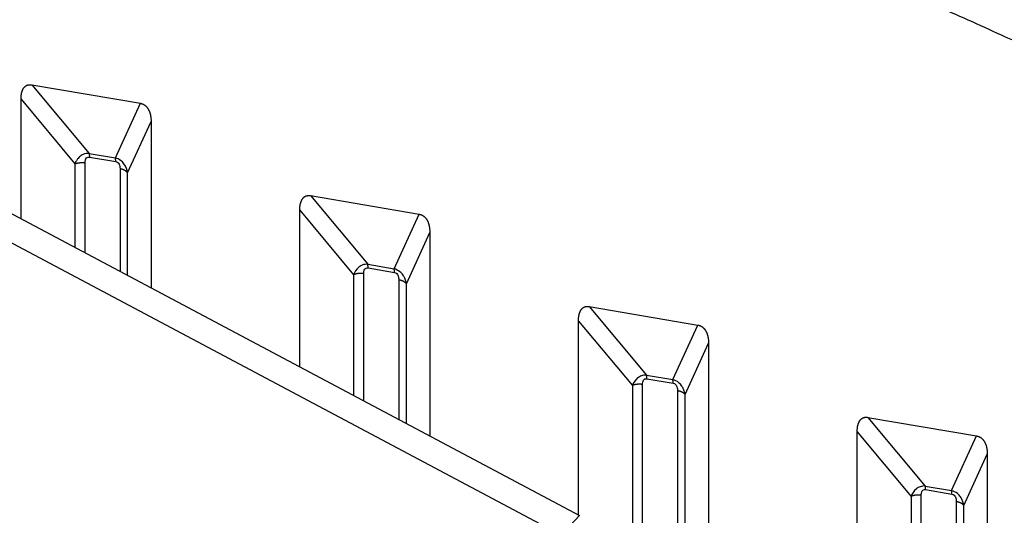
# Model space of a CAD drawing. Extents: x 8529 to 12591, y 13934 to 14934.
# Drawn here: x 9654 to 9676, y 14343 to 14354 of the extents above; entities that cross this region are included whole.
import ezdxf

# ---------------------------------------------------------------- set-up
doc = ezdxf.new("R2010")
doc.units = 0
doc.header["$LTSCALE"] = 8
doc.header["$MEASUREMENT"] = 0
doc.layers.add('11', color=7, linetype='CONTINUOUS')

msp = doc.modelspace()

# ---------------------------------------------------------------- linework, layer by layer
at = {"layer": '11', "color": 7, "linetype": 'Continuous'}
for p, q in [((9637.388, 14358.553), (9666.635, 14342.995)), ((9666.221, 14342.542), (9636.974, 14358.1)), ((9654.086, 14352.87), (9656.575, 14352.445)), ((9654.086, 14352.87), (9655.399, 14351.295)), ((9653.84, 14349.801), (9653.84, 14352.537)), ((9653.84, 14352.537), (9655.074, 14351.057)), ((9656.003, 14351.192), (9656.575, 14352.445)), ((9656.283, 14350.85), (9656.821, 14352.028)), ((9656.821, 14352.028), (9656.821, 14348.216)), ((9655.399, 14351.295), (9656.003, 14351.192)), ((9655.074, 14351.057), (9655.074, 14349.145)), ((9655.308, 14349.02), (9655.308, 14351.08)), ((9655.407, 14351.214), (9656.011, 14351.11)), ((9656.109, 14350.944), (9656.109, 14348.595)), ((9656.283, 14348.502), (9656.283, 14350.85)), ((9660.473, 14350.328), (9662.961, 14349.902)), ((9660.473, 14350.328), (9661.786, 14348.753)), ((9660.227, 14346.404), (9660.227, 14349.995)), ((9660.227, 14349.995), (9661.461, 14348.514)), ((9662.389, 14348.649), (9662.961, 14349.902)), ((9662.67, 14348.307), (9663.207, 14349.485)), ((9663.207, 14349.485), (9663.207, 14344.819)), ((9661.786, 14348.753), (9662.389, 14348.649)), ((9661.794, 14348.671), (9662.397, 14348.568)), ((9661.461, 14348.514), (9661.461, 14345.748)), ((9661.695, 14345.623), (9661.695, 14348.538)), ((9662.496, 14348.401), (9662.496, 14345.197)), ((9662.67, 14345.105), (9662.67, 14348.307)), ((9666.86, 14347.785), (9669.348, 14347.36)), ((9666.86, 14347.785), (9668.172, 14346.21)), ((9666.614, 14343.007), (9666.614, 14347.452)), ((9666.614, 14347.452), (9667.848, 14345.972)), ((9668.776, 14346.107), (9669.348, 14347.36)), ((9669.056, 14345.765), (9669.594, 14346.942)), ((9669.594, 14346.942), (9669.594, 14341.123)), ((9668.172, 14346.21), (9668.776, 14346.107)), ((9668.18, 14346.129), (9668.784, 14346.025)), ((9667.848, 14345.972), (9667.848, 14342.302)), ((9668.082, 14342.157), (9668.082, 14345.995)), ((9668.883, 14345.858), (9668.883, 14341.631)), ((9669.056, 14341.51), (9669.056, 14345.765)), ((9673.246, 14345.242), (9675.735, 14344.817)), ((9673.246, 14345.242), (9674.559, 14343.668)), ((9673, 14338.066), (9673, 14344.91)), ((9673, 14344.91), (9674.234, 14343.429)), ((9675.163, 14343.564), (9675.735, 14344.817)), ((9675.443, 14343.222), (9675.981, 14344.4)), ((9675.981, 14344.4), (9675.981, 14334.066)), ((9674.559, 14343.668), (9675.163, 14343.564)), ((9674.234, 14343.429), (9674.234, 14336.619)), ((9674.469, 14336.317), (9674.469, 14343.453)), ((9674.567, 14343.586), (9675.171, 14343.483)), ((9675.269, 14343.316), (9675.269, 14335.198)), ((9675.443, 14334.935), (9675.443, 14343.222)), ((9666.221, 14342.542), (9666.635, 14342.995))]:
    msp.add_line(p, q, dxfattribs=at)
for points in [[(9686.907, 14342.953, 0.011189), (9686.662, 14343.602, 0.011074), (9686.383, 14344.251, 0.010895), (9686.071, 14344.898, 0.010747), (9685.726, 14345.54, 0.010556), (9685.35, 14346.177, 0.010395), (9684.941, 14346.806, 0.010217), (9684.503, 14347.425, 0.01007), (9684.035, 14348.032, 0.009875), (9683.54, 14348.625, 0.009666), (9683.019, 14349.202, 0.009574), (9682.473, 14349.762, 0.009577), (9681.903, 14350.302, 0.009204), (9681.316, 14350.822, 0.008543), (9680.714, 14351.318, 0.009166), (9680.085, 14351.796, 0.010549), (9679.426, 14352.255, 0.008156), (9678.798, 14352.673, 0.003337), (9678.223, 14353.039, 0.010836), (9677.473, 14353.45, 0.018199), (9676.308, 14354.006, 0.009198), (9674.775, 14354.688, 0.005007)], [(9653.84, 14352.537), (9653.84, 14352.556, -0.005941), (9653.841, 14352.575, -0.00592), (9653.842, 14352.594, -0.006138), (9653.844, 14352.612, -0.006681), (9653.846, 14352.63, -0.007168), (9653.848, 14352.648, -0.007664), (9653.851, 14352.666, -0.008196), (9653.855, 14352.683, -0.008839), (9653.859, 14352.699, -0.009506), (9653.864, 14352.716, -0.010267), (9653.869, 14352.731, -0.011063), (9653.875, 14352.747, -0.011959), (9653.882, 14352.761, -0.012909), (9653.889, 14352.775, -0.013976), (9653.897, 14352.788, -0.014997), (9653.905, 14352.8, -0.016013), (9653.914, 14352.812, -0.017265), (9653.924, 14352.823, -0.018787), (9653.934, 14352.832, -0.019221), (9653.945, 14352.841, -0.018697), (9653.957, 14352.849, -0.021423), (9653.969, 14352.856, -0.026347), (9653.982, 14352.861, -0.019964), (9653.995, 14352.866, -0.006552), (9654.007, 14352.87, -0.02824), (9654.023, 14352.872, -0.046141), (9654.05, 14352.872, -0.020589), (9654.086, 14352.87, -0.010283)], [(9656.575, 14352.445), (9656.591, 14352.441, -0.016141), (9656.607, 14352.437, -0.016634), (9656.623, 14352.432, -0.016854), (9656.638, 14352.425, -0.016877), (9656.652, 14352.418, -0.01684), (9656.666, 14352.409, -0.016654), (9656.679, 14352.4, -0.016381), (9656.692, 14352.39, -0.015984), (9656.704, 14352.379, -0.015534), (9656.716, 14352.367, -0.014986), (9656.727, 14352.355, -0.014416), (9656.737, 14352.341, -0.013781), (9656.747, 14352.327, -0.013172), (9656.756, 14352.313, -0.012535), (9656.764, 14352.298, -0.0119), (9656.772, 14352.282, -0.011218), (9656.779, 14352.266, -0.010716), (9656.786, 14352.249, -0.010286), (9656.792, 14352.232, -0.009535), (9656.797, 14352.214, -0.00854), (9656.802, 14352.196, -0.008786), (9656.806, 14352.178, -0.009627), (9656.809, 14352.159, -0.007205), (9656.813, 14352.141, -0.00299), (9656.815, 14352.125, -0.009003), (9656.817, 14352.104, -0.01409), (9656.819, 14352.071, -0.006788), (9656.821, 14352.028, -0.003647)], [(9655.399, 14351.295), (9655.399, 14351.293, -0.003475), (9655.4, 14351.291, -0.003307), (9655.4, 14351.289, -0.003155), (9655.401, 14351.287, -0.003034), (9655.401, 14351.285, -0.00291), (9655.402, 14351.282, -0.002796), (9655.402, 14351.28, -0.002684), (9655.403, 14351.278, -0.002585), (9655.403, 14351.275, -0.002487), (9655.403, 14351.273, -0.002399), (9655.404, 14351.27, -0.002312), (9655.404, 14351.268, -0.002232), (9655.404, 14351.265, -0.002156), (9655.405, 14351.262, -0.00209), (9655.405, 14351.26, -0.002016), (9655.405, 14351.257, -0.001942), (9655.405, 14351.254, -0.001897), (9655.406, 14351.251, -0.001877), (9655.406, 14351.248, -0.001769), (9655.406, 14351.245, -0.001609), (9655.406, 14351.242, -0.001724), (9655.406, 14351.239, -0.001987), (9655.406, 14351.236, -0.001468), (9655.407, 14351.233, -0.000509), (9655.407, 14351.23, -0.001996), (9655.407, 14351.227, -0.003269), (9655.407, 14351.221, -0.001543), (9655.407, 14351.214, -0.000806)], [(9655.074, 14351.057), (9655.081, 14351.059, -0.005693), (9655.087, 14351.062, -0.005462), (9655.094, 14351.064, -0.005306), (9655.101, 14351.067, -0.00527), (9655.108, 14351.069, -0.005195), (9655.116, 14351.071, -0.005115), (9655.123, 14351.073, -0.005031), (9655.131, 14351.075, -0.004972), (9655.138, 14351.077, -0.004905), (9655.146, 14351.079, -0.004851), (9655.154, 14351.08, -0.004791), (9655.162, 14351.081, -0.004742), (9655.17, 14351.083, -0.004696), (9655.178, 14351.084, -0.004664), (9655.186, 14351.084, -0.004614), (9655.195, 14351.085, -0.004556), (9655.203, 14351.086, -0.004562), (9655.211, 14351.086, -0.00462), (9655.22, 14351.087, -0.004479), (9655.228, 14351.087, -0.004186), (9655.236, 14351.087, -0.004573), (9655.245, 14351.087, -0.005384), (9655.253, 14351.086, -0.004152), (9655.261, 14351.086, -0.001572), (9655.268, 14351.086, -0.005724), (9655.277, 14351.085, -0.009861), (9655.291, 14351.083, -0.004965), (9655.309, 14351.08, -0.002684)], [(9656.011, 14351.11), (9656.011, 14351.114, 0.001353), (9656.011, 14351.117, 0.001375), (9656.011, 14351.12, 0.001405), (9656.01, 14351.123, 0.001441), (9656.01, 14351.127, 0.001479), (9656.01, 14351.13, 0.001516), (9656.01, 14351.133, 0.001556), (9656.01, 14351.136, 0.001597), (9656.01, 14351.139, 0.001642), (9656.01, 14351.142, 0.001688), (9656.01, 14351.145, 0.001737), (9656.009, 14351.148, 0.001787), (9656.009, 14351.151, 0.001843), (9656.009, 14351.154, 0.001902), (9656.009, 14351.156, 0.001959), (9656.008, 14351.159, 0.00201), (9656.008, 14351.162, 0.002095), (9656.008, 14351.164, 0.002209), (9656.007, 14351.167, 0.002226), (9656.007, 14351.17, 0.00215), (9656.007, 14351.172, 0.002453), (9656.006, 14351.174, 0.003038), (9656.006, 14351.177, 0.00242), (9656.006, 14351.179, 0.000873), (9656.005, 14351.181, 0.003551), (9656.005, 14351.184, 0.006606), (9656.004, 14351.187, 0.003493), (9656.003, 14351.192, 0.001923)], [(9656.283, 14350.85), (9656.28, 14350.854, 0.010442), (9656.277, 14350.859, 0.009931), (9656.274, 14350.863, 0.009544), (9656.27, 14350.867, 0.009364), (9656.266, 14350.871, 0.009098), (9656.262, 14350.875, 0.008821), (9656.258, 14350.879, 0.008529), (9656.253, 14350.883, 0.008282), (9656.248, 14350.887, 0.008012), (9656.243, 14350.891, 0.007771), (9656.238, 14350.895, 0.007515), (9656.233, 14350.898, 0.007285), (9656.227, 14350.902, 0.007056), (9656.221, 14350.905, 0.006856), (9656.215, 14350.909, 0.006628), (9656.209, 14350.912, 0.006399), (9656.203, 14350.915, 0.006259), (9656.196, 14350.918, 0.006193), (9656.189, 14350.921, 0.00586), (9656.183, 14350.924, 0.005356), (9656.176, 14350.926, 0.005718), (9656.168, 14350.929, 0.00656), (9656.161, 14350.931, 0.004922), (9656.154, 14350.933, 0.001837), (9656.148, 14350.935, 0.006596), (9656.139, 14350.937, 0.010866), (9656.126, 14350.94, 0.005258), (9656.109, 14350.944, 0.00279)], [(9660.227, 14349.995), (9660.227, 14350.014, -0.005942), (9660.228, 14350.033, -0.00592), (9660.229, 14350.051, -0.006138), (9660.23, 14350.07, -0.006681), (9660.232, 14350.088, -0.007169), (9660.235, 14350.106, -0.007664), (9660.238, 14350.123, -0.008197), (9660.242, 14350.14, -0.008839), (9660.246, 14350.157, -0.009506), (9660.251, 14350.173, -0.010268), (9660.256, 14350.189, -0.011064), (9660.262, 14350.204, -0.01196), (9660.268, 14350.218, -0.01291), (9660.276, 14350.232, -0.013977), (9660.283, 14350.245, -0.014998), (9660.292, 14350.258, -0.016015), (9660.301, 14350.269, -0.017267), (9660.31, 14350.28, -0.01879), (9660.321, 14350.29, -0.019223), (9660.332, 14350.299, -0.018699), (9660.343, 14350.306, -0.021425), (9660.356, 14350.313, -0.026349), (9660.369, 14350.319, -0.019965), (9660.382, 14350.324, -0.006553), (9660.394, 14350.327, -0.028242), (9660.41, 14350.33, -0.046141), (9660.437, 14350.33, -0.020589), (9660.473, 14350.328, -0.010283)], [(9662.961, 14349.902), (9662.978, 14349.899, -0.016139), (9662.994, 14349.894, -0.016632), (9663.009, 14349.889, -0.016852), (9663.024, 14349.883, -0.016875), (9663.039, 14349.875, -0.016838), (9663.053, 14349.867, -0.016652), (9663.066, 14349.858, -0.016379), (9663.079, 14349.847, -0.015982), (9663.091, 14349.836, -0.015532), (9663.103, 14349.825, -0.014984), (9663.113, 14349.812, -0.014414), (9663.124, 14349.799, -0.01378), (9663.133, 14349.785, -0.013171), (9663.142, 14349.77, -0.012534), (9663.151, 14349.755, -0.011899), (9663.159, 14349.739, -0.011218), (9663.166, 14349.723, -0.010715), (9663.172, 14349.706, -0.010286), (9663.178, 14349.689, -0.009535), (9663.184, 14349.672, -0.00854), (9663.188, 14349.654, -0.008786), (9663.193, 14349.636, -0.009627), (9663.196, 14349.617, -0.007205), (9663.199, 14349.599, -0.002991), (9663.202, 14349.582, -0.009003), (9663.204, 14349.561, -0.014091), (9663.206, 14349.528, -0.006788), (9663.207, 14349.485, -0.003648)], [(9661.794, 14348.671), (9661.794, 14348.674, 0.001348), (9661.794, 14348.678, 0.001371), (9661.794, 14348.681, 0.0014), (9661.793, 14348.684, 0.001437), (9661.793, 14348.687, 0.001474), (9661.793, 14348.691, 0.001511), (9661.793, 14348.694, 0.001551), (9661.793, 14348.697, 0.001592), (9661.793, 14348.7, 0.001637), (9661.793, 14348.703, 0.001683), (9661.792, 14348.706, 0.001732), (9661.792, 14348.709, 0.001781), (9661.792, 14348.711, 0.001838), (9661.792, 14348.714, 0.001897), (9661.792, 14348.717, 0.001954), (9661.791, 14348.72, 0.002004), (9661.791, 14348.722, 0.00209), (9661.791, 14348.725, 0.002203), (9661.79, 14348.728, 0.00222), (9661.79, 14348.73, 0.002145), (9661.79, 14348.733, 0.002447), (9661.789, 14348.735, 0.003031), (9661.789, 14348.738, 0.002415), (9661.788, 14348.74, 0.000871), (9661.788, 14348.742, 0.003544), (9661.788, 14348.744, 0.006594), (9661.787, 14348.748, 0.003487), (9661.786, 14348.753, 0.00192)], [(9662.397, 14348.568), (9662.397, 14348.571, 0.001347), (9662.397, 14348.574, 0.00137), (9662.397, 14348.578, 0.001399), (9662.397, 14348.581, 0.001435), (9662.397, 14348.584, 0.001473), (9662.397, 14348.587, 0.001509), (9662.397, 14348.59, 0.001549), (9662.397, 14348.593, 0.001591), (9662.397, 14348.596, 0.001635), (9662.397, 14348.599, 0.001681), (9662.396, 14348.602, 0.00173), (9662.396, 14348.605, 0.00178), (9662.396, 14348.608, 0.001836), (9662.396, 14348.611, 0.001895), (9662.395, 14348.614, 0.001952), (9662.395, 14348.617, 0.002002), (9662.395, 14348.619, 0.002088), (9662.395, 14348.622, 0.002201), (9662.394, 14348.624, 0.002218), (9662.394, 14348.627, 0.002143), (9662.393, 14348.629, 0.002445), (9662.393, 14348.632, 0.003028), (9662.393, 14348.634, 0.002413), (9662.392, 14348.637, 0.000871), (9662.392, 14348.639, 0.003541), (9662.391, 14348.641, 0.006589), (9662.391, 14348.645, 0.003484), (9662.389, 14348.649, 0.001919)], [(9661.695, 14348.538), (9661.687, 14348.539, 0.004629), (9661.68, 14348.54, 0.004501), (9661.672, 14348.541, 0.004435), (9661.664, 14348.542, 0.004464), (9661.656, 14348.543, 0.004464), (9661.648, 14348.543, 0.004457), (9661.64, 14348.544, 0.004448), (9661.631, 14348.544, 0.004458), (9661.623, 14348.544, 0.004463), (9661.615, 14348.544, 0.004476), (9661.606, 14348.544, 0.004487), (9661.598, 14348.544, 0.004505), (9661.59, 14348.543, 0.004528), (9661.582, 14348.543, 0.004562), (9661.573, 14348.542, 0.004581), (9661.565, 14348.541, 0.004588), (9661.557, 14348.54, 0.004663), (9661.549, 14348.539, 0.004791), (9661.541, 14348.537, 0.004715), (9661.533, 14348.536, 0.004466), (9661.525, 14348.534, 0.004949), (9661.517, 14348.533, 0.00592), (9661.51, 14348.531, 0.004641), (9661.502, 14348.529, 0.001773), (9661.496, 14348.527, 0.00651), (9661.488, 14348.524, 0.011521), (9661.476, 14348.52, 0.005942), (9661.461, 14348.514, 0.003247)], [(9662.496, 14348.401), (9662.503, 14348.4, -0.004684), (9662.511, 14348.398, -0.00466), (9662.518, 14348.397, -0.0047), (9662.526, 14348.395, -0.00484), (9662.533, 14348.393, -0.004957), (9662.541, 14348.391, -0.005064), (9662.548, 14348.389, -0.005177), (9662.555, 14348.386, -0.00531), (9662.562, 14348.384, -0.005445), (9662.569, 14348.381, -0.00559), (9662.576, 14348.378, -0.00574), (9662.583, 14348.375, -0.005898), (9662.589, 14348.372, -0.006073), (9662.596, 14348.369, -0.006259), (9662.602, 14348.366, -0.006437), (9662.608, 14348.363, -0.006593), (9662.614, 14348.359, -0.006857), (9662.619, 14348.356, -0.007202), (9662.625, 14348.352, -0.00725), (9662.63, 14348.348, -0.007008), (9662.635, 14348.344, -0.007923), (9662.64, 14348.341, -0.009688), (9662.644, 14348.336, -0.007762), (9662.649, 14348.333, -0.002999), (9662.652, 14348.329, -0.011122), (9662.657, 14348.324, -0.020288), (9662.662, 14348.317, -0.010699), (9662.67, 14348.307, -0.005898)], [(9666.614, 14347.452), (9666.614, 14347.471, -0.005942), (9666.614, 14347.49, -0.00592), (9666.616, 14347.509, -0.006139), (9666.617, 14347.527, -0.006681), (9666.619, 14347.545, -0.007169), (9666.622, 14347.563, -0.007664), (9666.625, 14347.581, -0.008197), (9666.628, 14347.598, -0.008839), (9666.633, 14347.614, -0.009507), (9666.637, 14347.631, -0.010268), (9666.643, 14347.646, -0.011064), (9666.649, 14347.661, -0.01196), (9666.655, 14347.676, -0.01291), (9666.662, 14347.69, -0.013977), (9666.67, 14347.703, -0.014998), (9666.678, 14347.715, -0.016014), (9666.687, 14347.727, -0.017266), (9666.697, 14347.737, -0.018788), (9666.708, 14347.747, -0.019222), (9666.718, 14347.756, -0.018698), (9666.73, 14347.764, -0.021423), (9666.742, 14347.771, -0.026347), (9666.756, 14347.776, -0.019963), (9666.768, 14347.781, -0.006552), (9666.78, 14347.785, -0.028239), (9666.797, 14347.787, -0.046138), (9666.824, 14347.787, -0.020588), (9666.86, 14347.785, -0.010282)], [(9669.348, 14347.36), (9669.365, 14347.356, -0.016141), (9669.38, 14347.352, -0.016635), (9669.396, 14347.346, -0.016854), (9669.411, 14347.34, -0.016877), (9669.425, 14347.333, -0.01684), (9669.439, 14347.324, -0.016654), (9669.453, 14347.315, -0.01638), (9669.465, 14347.305, -0.015983), (9669.478, 14347.294, -0.015533), (9669.489, 14347.282, -0.014985), (9669.5, 14347.27, -0.014415), (9669.511, 14347.256, -0.01378), (9669.52, 14347.242, -0.01317), (9669.529, 14347.228, -0.012534), (9669.538, 14347.212, -0.011898), (9669.545, 14347.197, -0.011217), (9669.553, 14347.18, -0.010715), (9669.559, 14347.164, -0.010285), (9669.565, 14347.146, -0.009534), (9669.57, 14347.129, -0.008539), (9669.575, 14347.111, -0.008785), (9669.579, 14347.093, -0.009626), (9669.583, 14347.074, -0.007204), (9669.586, 14347.056, -0.00299), (9669.588, 14347.04, -0.009002), (9669.591, 14347.019, -0.014089), (9669.592, 14346.986, -0.006788), (9669.594, 14346.943, -0.003647)], [(9668.18, 14346.129), (9668.18, 14346.132, 0.001344), (9668.18, 14346.135, 0.001367), (9668.18, 14346.138, 0.001396), (9668.18, 14346.142, 0.001432), (9668.18, 14346.145, 0.00147), (9668.18, 14346.148, 0.001506), (9668.18, 14346.151, 0.001546), (9668.18, 14346.154, 0.001587), (9668.18, 14346.157, 0.001632), (9668.179, 14346.16, 0.001677), (9668.179, 14346.163, 0.001726), (9668.179, 14346.166, 0.001776), (9668.179, 14346.169, 0.001832), (9668.179, 14346.172, 0.001891), (9668.178, 14346.175, 0.001948), (9668.178, 14346.177, 0.001998), (9668.178, 14346.18, 0.002083), (9668.177, 14346.183, 0.002196), (9668.177, 14346.185, 0.002213), (9668.177, 14346.188, 0.002138), (9668.176, 14346.19, 0.002439), (9668.176, 14346.193, 0.003021), (9668.176, 14346.195, 0.002406), (9668.175, 14346.197, 0.000868), (9668.175, 14346.199, 0.003532), (9668.174, 14346.202, 0.006571), (9668.173, 14346.205, 0.003475), (9668.172, 14346.21, 0.001914)], [(9668.784, 14346.025), (9668.784, 14346.029, 0.001341), (9668.784, 14346.032, 0.001364), (9668.784, 14346.035, 0.001393), (9668.784, 14346.038, 0.001429), (9668.784, 14346.041, 0.001467), (9668.784, 14346.045, 0.001503), (9668.784, 14346.048, 0.001543), (9668.784, 14346.051, 0.001584), (9668.783, 14346.054, 0.001629), (9668.783, 14346.057, 0.001674), (9668.783, 14346.06, 0.001723), (9668.783, 14346.063, 0.001773), (9668.783, 14346.066, 0.001829), (9668.782, 14346.068, 0.001888), (9668.782, 14346.071, 0.001945), (9668.782, 14346.074, 0.001995), (9668.782, 14346.077, 0.002081), (9668.781, 14346.079, 0.002194), (9668.781, 14346.082, 0.002211), (9668.781, 14346.084, 0.002136), (9668.78, 14346.087, 0.002438), (9668.78, 14346.089, 0.003019), (9668.779, 14346.092, 0.002405), (9668.779, 14346.094, 0.000868), (9668.779, 14346.096, 0.003531), (9668.778, 14346.098, 0.006571), (9668.777, 14346.102, 0.003476), (9668.776, 14346.107, 0.001914)], [(9668.082, 14345.995), (9668.074, 14345.997, 0.004631), (9668.066, 14345.998, 0.004503), (9668.059, 14345.999, 0.004436), (9668.051, 14346, 0.004466), (9668.043, 14346, 0.004466), (9668.034, 14346.001, 0.004458), (9668.026, 14346.001, 0.00445), (9668.018, 14346.002, 0.00446), (9668.01, 14346.002, 0.004465), (9668.001, 14346.002, 0.004478), (9667.993, 14346.002, 0.004489), (9667.985, 14346.001, 0.004507), (9667.977, 14346.001, 0.004531), (9667.968, 14346, 0.004564), (9667.96, 14345.999, 0.004584), (9667.952, 14345.998, 0.004591), (9667.944, 14345.997, 0.004666), (9667.935, 14345.996, 0.004794), (9667.928, 14345.995, 0.004718), (9667.92, 14345.993, 0.004469), (9667.912, 14345.992, 0.004952), (9667.904, 14345.99, 0.005924), (9667.896, 14345.988, 0.004644), (9667.889, 14345.986, 0.001774), (9667.883, 14345.984, 0.006514), (9667.875, 14345.982, 0.01153), (9667.863, 14345.977, 0.005946), (9667.848, 14345.972, 0.003249)], [(9668.883, 14345.858), (9668.89, 14345.857, -0.004681), (9668.898, 14345.856, -0.004657), (9668.905, 14345.854, -0.004697), (9668.913, 14345.852, -0.004837), (9668.92, 14345.85, -0.004954), (9668.927, 14345.848, -0.00506), (9668.935, 14345.846, -0.005174), (9668.942, 14345.844, -0.005307), (9668.949, 14345.841, -0.005442), (9668.956, 14345.838, -0.005586), (9668.963, 14345.836, -0.005737), (9668.969, 14345.833, -0.005894), (9668.976, 14345.83, -0.006069), (9668.982, 14345.827, -0.006256), (9668.989, 14345.824, -0.006433), (9668.995, 14345.82, -0.006589), (9669, 14345.817, -0.006853), (9669.006, 14345.813, -0.007198), (9669.011, 14345.809, -0.007246), (9669.017, 14345.806, -0.007004), (9669.022, 14345.802, -0.007919), (9669.027, 14345.798, -0.009683), (9669.031, 14345.794, -0.007759), (9669.035, 14345.79, -0.002998), (9669.039, 14345.786, -0.011118), (9669.043, 14345.782, -0.020281), (9669.049, 14345.774, -0.010696), (9669.056, 14345.765, -0.005896)], [(9673, 14344.91), (9673.001, 14344.929, -0.005943), (9673.001, 14344.947, -0.005921), (9673.002, 14344.966, -0.00614), (9673.004, 14344.984, -0.006683), (9673.006, 14345.003, -0.007171), (9673.008, 14345.02, -0.007666), (9673.011, 14345.038, -0.008199), (9673.015, 14345.055, -0.008842), (9673.019, 14345.072, -0.009509), (9673.024, 14345.088, -0.010271), (9673.029, 14345.104, -0.011067), (9673.035, 14345.119, -0.011963), (9673.042, 14345.133, -0.012913), (9673.049, 14345.147, -0.01398), (9673.057, 14345.16, -0.015001), (9673.065, 14345.173, -0.016018), (9673.074, 14345.184, -0.017269), (9673.084, 14345.195, -0.018792), (9673.094, 14345.205, -0.019225), (9673.105, 14345.213, -0.0187), (9673.117, 14345.221, -0.021425), (9673.129, 14345.228, -0.026347), (9673.142, 14345.234, -0.019963), (9673.155, 14345.239, -0.006552), (9673.167, 14345.242, -0.028237), (9673.183, 14345.244, -0.046131), (9673.21, 14345.245, -0.020583), (9673.246, 14345.242, -0.01028)], [(9675.735, 14344.817), (9675.751, 14344.814, -0.016139), (9675.767, 14344.809, -0.016633), (9675.783, 14344.804, -0.016853), (9675.798, 14344.797, -0.016876), (9675.812, 14344.79, -0.016839), (9675.826, 14344.782, -0.016653), (9675.839, 14344.772, -0.01638), (9675.852, 14344.762, -0.015983), (9675.864, 14344.751, -0.015533), (9675.876, 14344.74, -0.014985), (9675.887, 14344.727, -0.014415), (9675.897, 14344.714, -0.013781), (9675.907, 14344.7, -0.013172), (9675.916, 14344.685, -0.012535), (9675.924, 14344.67, -0.0119), (9675.932, 14344.654, -0.011219), (9675.939, 14344.638, -0.010716), (9675.946, 14344.621, -0.010286), (9675.952, 14344.604, -0.009535), (9675.957, 14344.586, -0.00854), (9675.962, 14344.569, -0.008787), (9675.966, 14344.55, -0.009628), (9675.97, 14344.531, -0.007205), (9675.973, 14344.514, -0.002991), (9675.975, 14344.497, -0.009003), (9675.977, 14344.476, -0.014091), (9675.979, 14344.443, -0.006789), (9675.981, 14344.4, -0.003648)], [(9674.567, 14343.586), (9674.567, 14343.589, 0.001351), (9674.567, 14343.593, 0.001373), (9674.567, 14343.596, 0.001402), (9674.567, 14343.599, 0.001439), (9674.567, 14343.602, 0.001477), (9674.567, 14343.605, 0.001513), (9674.567, 14343.609, 0.001553), (9674.566, 14343.612, 0.001595), (9674.566, 14343.615, 0.00164), (9674.566, 14343.618, 0.001686), (9674.566, 14343.62, 0.001735), (9674.566, 14343.623, 0.001785), (9674.566, 14343.626, 0.001841), (9674.565, 14343.629, 0.001901), (9674.565, 14343.632, 0.001958), (9674.565, 14343.635, 0.002008), (9674.564, 14343.637, 0.002094), (9674.564, 14343.64, 0.002208), (9674.564, 14343.643, 0.002224), (9674.563, 14343.645, 0.002149), (9674.563, 14343.648, 0.002452), (9674.563, 14343.65, 0.003037), (9674.562, 14343.652, 0.002419), (9674.562, 14343.655, 0.000873), (9674.562, 14343.657, 0.003551), (9674.561, 14343.659, 0.006607), (9674.56, 14343.663, 0.003494), (9674.559, 14343.668, 0.001924)], [(9674.469, 14343.453), (9674.461, 14343.454, 0.004627), (9674.453, 14343.455, 0.004499), (9674.445, 14343.456, 0.004432), (9674.437, 14343.457, 0.004462), (9674.429, 14343.458, 0.004462), (9674.421, 14343.458, 0.004455), (9674.413, 14343.459, 0.004447), (9674.405, 14343.459, 0.004457), (9674.397, 14343.459, 0.004462), (9674.388, 14343.459, 0.004475), (9674.38, 14343.459, 0.004486), (9674.372, 14343.459, 0.004504), (9674.363, 14343.458, 0.004528), (9674.355, 14343.458, 0.004562), (9674.347, 14343.457, 0.004581), (9674.338, 14343.456, 0.004589), (9674.33, 14343.455, 0.004664), (9674.322, 14343.454, 0.004792), (9674.314, 14343.452, 0.004716), (9674.306, 14343.451, 0.004468), (9674.299, 14343.449, 0.004951), (9674.291, 14343.447, 0.005923), (9674.283, 14343.445, 0.004644), (9674.276, 14343.443, 0.001774), (9674.269, 14343.442, 0.006514), (9674.261, 14343.439, 0.01153), (9674.25, 14343.435, 0.005946), (9674.235, 14343.429, 0.00325)], [(9675.171, 14343.483), (9675.171, 14343.486, 0.001347), (9675.171, 14343.489, 0.00137), (9675.171, 14343.493, 0.001399), (9675.171, 14343.496, 0.001436), (9675.171, 14343.499, 0.001474), (9675.171, 14343.502, 0.00151), (9675.17, 14343.505, 0.00155), (9675.17, 14343.508, 0.001592), (9675.17, 14343.511, 0.001637), (9675.17, 14343.514, 0.001683), (9675.17, 14343.517, 0.001732), (9675.17, 14343.52, 0.001782), (9675.169, 14343.523, 0.001838), (9675.169, 14343.526, 0.001898), (9675.169, 14343.529, 0.001955), (9675.169, 14343.531, 0.002006), (9675.168, 14343.534, 0.002091), (9675.168, 14343.537, 0.002205), (9675.168, 14343.539, 0.002222), (9675.167, 14343.542, 0.002148), (9675.167, 14343.544, 0.002451), (9675.167, 14343.547, 0.003035), (9675.166, 14343.549, 0.002418), (9675.166, 14343.551, 0.000873), (9675.165, 14343.553, 0.00355), (9675.165, 14343.556, 0.006608), (9675.164, 14343.56, 0.003495), (9675.163, 14343.564, 0.001925)], [(9675.269, 14343.316), (9675.277, 14343.315, -0.004681), (9675.284, 14343.313, -0.004657), (9675.292, 14343.311, -0.004697), (9675.299, 14343.31, -0.004837), (9675.307, 14343.308, -0.004954), (9675.314, 14343.306, -0.005061), (9675.321, 14343.303, -0.005174), (9675.329, 14343.301, -0.005307), (9675.336, 14343.299, -0.005443), (9675.343, 14343.296, -0.005587), (9675.349, 14343.293, -0.005737), (9675.356, 14343.29, -0.005895), (9675.363, 14343.287, -0.00607), (9675.369, 14343.284, -0.006257), (9675.375, 14343.281, -0.006434), (9675.381, 14343.278, -0.00659), (9675.387, 14343.274, -0.006854), (9675.393, 14343.271, -0.007199), (9675.398, 14343.267, -0.007247), (9675.403, 14343.263, -0.007005), (9675.408, 14343.259, -0.00792), (9675.413, 14343.255, -0.009685), (9675.418, 14343.251, -0.00776), (9675.422, 14343.247, -0.002999), (9675.426, 14343.244, -0.01112), (9675.43, 14343.239, -0.020285), (9675.436, 14343.232, -0.010698), (9675.443, 14343.222, -0.005897)]]:
    msp.add_lwpolyline(points, format="xyb", dxfattribs=at)
for points, knots in [([(9655.399, 14351.295), (9655.355, 14351.299), (9655.305, 14351.29), (9655.233, 14351.259), (9655.206, 14351.24), (9655.169, 14351.208), (9655.157, 14351.195), (9655.132, 14351.164), (9655.12, 14351.146), (9655.095, 14351.105), (9655.084, 14351.081), (9655.074, 14351.057)], [2, 2, 2, 2, 2.260167, 2.260167, 2.474785, 2.474785, 2.606942, 2.606942, 2.777316, 2.777316, 3, 3, 3, 3]), ([(9655.309, 14351.08), (9655.308, 14351.095), (9655.309, 14351.109), (9655.313, 14351.133), (9655.315, 14351.143), (9655.321, 14351.161), (9655.324, 14351.168), (9655.334, 14351.187), (9655.342, 14351.197), (9655.368, 14351.214), (9655.387, 14351.217), (9655.407, 14351.214)], [2, 2, 2, 2, 2.222684, 2.222684, 2.393057, 2.393057, 2.525215, 2.525215, 2.739833, 2.739833, 3, 3, 3, 3]), ([(9656.283, 14350.85), (9656.273, 14350.917), (9656.252, 14350.989), (9656.177, 14351.087), (9656.151, 14351.114), (9656.085, 14351.162), (9656.043, 14351.181), (9656.003, 14351.192)], [2, 2, 2, 2, 2.564568, 2.564568, 2.775, 2.775, 3, 3, 3, 3]), ([(9656.011, 14351.11), (9656.027, 14351.108), (9656.044, 14351.1), (9656.07, 14351.078), (9656.079, 14351.066), (9656.105, 14351.017), (9656.109, 14350.979), (9656.109, 14350.944)], [2, 2, 2, 2, 2.225, 2.225, 2.435432, 2.435432, 3, 3, 3, 3]), ([(9661.786, 14348.753), (9661.747, 14348.756), (9661.706, 14348.75), (9661.636, 14348.726), (9661.607, 14348.708), (9661.519, 14348.637), (9661.485, 14348.575), (9661.461, 14348.514)], [2, 2, 2, 2, 2.224975, 2.224975, 2.435383, 2.435383, 3, 3, 3, 3]), ([(9661.695, 14348.538), (9661.695, 14348.574), (9661.699, 14348.61), (9661.725, 14348.65), (9661.735, 14348.659), (9661.76, 14348.672), (9661.777, 14348.674), (9661.794, 14348.671)], [2, 2, 2, 2, 2.564617, 2.564617, 2.775025, 2.775025, 3, 3, 3, 3]), ([(9662.67, 14348.307), (9662.666, 14348.334), (9662.66, 14348.361), (9662.646, 14348.402), (9662.641, 14348.417), (9662.624, 14348.455), (9662.611, 14348.478), (9662.576, 14348.53), (9662.553, 14348.557), (9662.485, 14348.612), (9662.436, 14348.637), (9662.389, 14348.649)], [2, 2, 2, 2, 2.222693, 2.222693, 2.337328, 2.337328, 2.525197, 2.525197, 2.739823, 2.739823, 3, 3, 3, 3]), ([(9662.397, 14348.568), (9662.417, 14348.564), (9662.436, 14348.554), (9662.462, 14348.529), (9662.47, 14348.516), (9662.482, 14348.49), (9662.486, 14348.478), (9662.491, 14348.459), (9662.492, 14348.451), (9662.495, 14348.429), (9662.496, 14348.415), (9662.496, 14348.401)], [2, 2, 2, 2, 2.260177, 2.260177, 2.474803, 2.474803, 2.662672, 2.662672, 2.777307, 2.777307, 3, 3, 3, 3]), ([(9668.172, 14346.21), (9668.134, 14346.213), (9668.092, 14346.208), (9668.023, 14346.183), (9667.994, 14346.165), (9667.906, 14346.095), (9667.872, 14346.033), (9667.848, 14345.972)], [2, 2, 2, 2, 2.224975, 2.224975, 2.435383, 2.435383, 3, 3, 3, 3]), ([(9668.082, 14345.995), (9668.082, 14346.031), (9668.086, 14346.067), (9668.112, 14346.107), (9668.121, 14346.117), (9668.147, 14346.129), (9668.163, 14346.131), (9668.18, 14346.129)], [2, 2, 2, 2, 2.564617, 2.564617, 2.775025, 2.775025, 3, 3, 3, 3]), ([(9669.056, 14345.765), (9669.052, 14345.791), (9669.046, 14345.818), (9669.033, 14345.86), (9669.027, 14345.874), (9669.011, 14345.912), (9668.998, 14345.936), (9668.963, 14345.987), (9668.939, 14346.015), (9668.872, 14346.07), (9668.823, 14346.095), (9668.776, 14346.107)], [2, 2, 2, 2, 2.222693, 2.222693, 2.337328, 2.337328, 2.525197, 2.525197, 2.739823, 2.739823, 3, 3, 3, 3]), ([(9668.784, 14346.025), (9668.803, 14346.022), (9668.823, 14346.012), (9668.848, 14345.987), (9668.857, 14345.973), (9668.869, 14345.948), (9668.873, 14345.936), (9668.877, 14345.916), (9668.879, 14345.909), (9668.882, 14345.887), (9668.883, 14345.873), (9668.883, 14345.858)], [2, 2, 2, 2, 2.260177, 2.260177, 2.474803, 2.474803, 2.662672, 2.662672, 2.777307, 2.777307, 3, 3, 3, 3]), ([(9674.559, 14343.668), (9674.521, 14343.67), (9674.479, 14343.665), (9674.409, 14343.64), (9674.381, 14343.623), (9674.293, 14343.552), (9674.258, 14343.49), (9674.235, 14343.429)], [2, 2, 2, 2, 2.224975, 2.224975, 2.435383, 2.435383, 3, 3, 3, 3]), ([(9674.469, 14343.453), (9674.469, 14343.489), (9674.473, 14343.525), (9674.499, 14343.565), (9674.508, 14343.574), (9674.533, 14343.587), (9674.55, 14343.589), (9674.567, 14343.586)], [2, 2, 2, 2, 2.564617, 2.564617, 2.775025, 2.775025, 3, 3, 3, 3]), ([(9675.443, 14343.222), (9675.439, 14343.249), (9675.433, 14343.276), (9675.419, 14343.317), (9675.414, 14343.331), (9675.398, 14343.369), (9675.385, 14343.393), (9675.35, 14343.445), (9675.326, 14343.472), (9675.258, 14343.527), (9675.21, 14343.552), (9675.163, 14343.564)], [2, 2, 2, 2, 2.222693, 2.222693, 2.337328, 2.337328, 2.525197, 2.525197, 2.739823, 2.739823, 3, 3, 3, 3]), ([(9675.171, 14343.483), (9675.19, 14343.479), (9675.21, 14343.469), (9675.235, 14343.444), (9675.244, 14343.431), (9675.256, 14343.405), (9675.259, 14343.393), (9675.264, 14343.374), (9675.265, 14343.366), (9675.268, 14343.344), (9675.269, 14343.33), (9675.269, 14343.316)], [2, 2, 2, 2, 2.260177, 2.260177, 2.474803, 2.474803, 2.662672, 2.662672, 2.777307, 2.777307, 3, 3, 3, 3])]:
    msp.add_open_spline(points, degree=3, knots=knots, dxfattribs=at)

doc.saveas('drawing.dxf')
